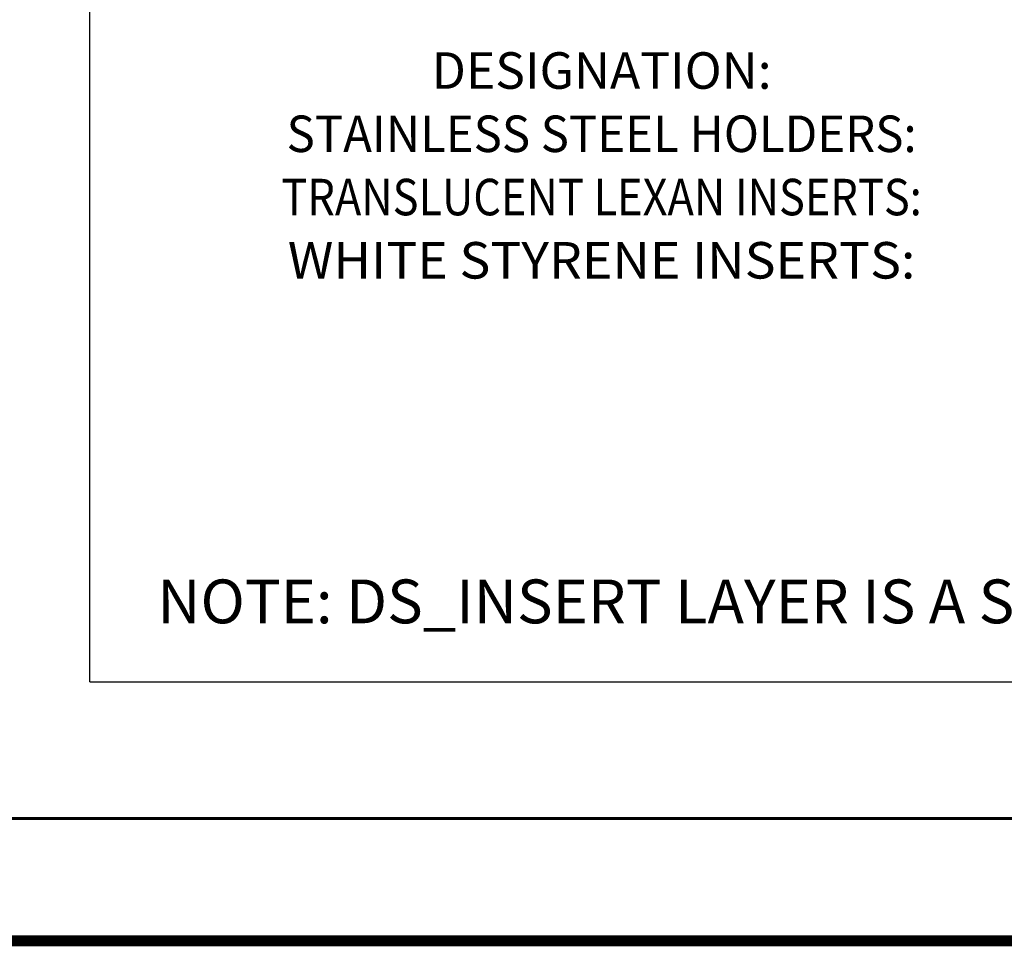
# Model space of a CAD drawing. Extents: x 0 to 52.8, y 0 to 34.1.
# Drawn here: x 22.4 to 29.2, y 0 to 6.3 of the extents above; entities that cross this region are included whole.
import ezdxf
from ezdxf.enums import TextEntityAlignment as Align

# ---------------------------------------------------------------- set-up
doc = ezdxf.new("R2010")
doc.units = 0
doc.header["$MEASUREMENT"] = 0
doc.layers.get('0').update_dxf_attribs({"linetype": 'CONTINUOUS'})
doc.layers.add('REVISION', color=7, linetype='CONTINUOUS')
doc.layers.add('TB', color=7, linetype='CONTINUOUS')
doc.styles.add('SIMPLEX', font='txt')
doc.styles.get("Standard").update_dxf_attribs({"font": 'simplex.shx'})

# ---------------------------------------------------------------- blocks, each defined once
blk = doc.blocks.new('VIEW1')
for q in [(-1.06581410364015e-14, 14.77594866528936), (20.76848955195425, 0)]:
    blk.add_line((0, 0), q)
at = {"color": 5}
blk.add_text('DESIGNATION:', height=0.25, dxfattribs=at).set_placement((3.501422020516892, 4.152499999999998), align=Align.MIDDLE)
at = {"style": 'SIMPLEX'}
for s, width, p in [('STAINLESS STEEL HOLDERS:', 0.95, (3.501422020516892, 3.719346159053805)), ('TRANSLUCENT LEXAN INSERTS:', 0.87, (3.501422020516896, 3.286192318107609)), ('WHITE STYRENE INSERTS:', 1.04, (3.501422020516892, 2.853038477161409))]:
    blk.add_text(s, height=0.25, dxfattribs=dict(at, width=width)).set_placement(p, align=Align.MIDDLE)
at = {"color": 1, "style": 'SIMPLEX'}
blk.add_text('NOTE: DS_INSERT LAYER IS A SCALED 1:1 LABEL INSERT OUTLINE', height=0.3, dxfattribs=at).set_placement((0.461002996210965, 0.3999999999999999))

msp = doc.modelspace()

# ---------------------------------------------------------------- linework, layer by layer
at = {"layer": 'REVISION', "color": 1}
msp.add_line((1.178140859828552, 0.8375736604534172), (43.67600821074051, 0.8375736604534172), dxfattribs=at)
at = {"layer": 'REVISION', "color": 1, "const_width": 0.02}
msp.add_lwpolyline([(1.178140859828552, 0.03909068332608001), (1.178140859828552, 0.8375736604534172), (43.67600821074051, 0.8375736604534172), (43.67600821074051, 0.03909068332608001)], dxfattribs=at)
at = {"layer": 'TB'}
msp.add_line((52.7, 0), (0, 0), dxfattribs=at)
at = {"layer": 'TB', "const_width": 0.075}
msp.add_lwpolyline([(0, 0), (0, 34.1), (52.7, 34.1), (52.7, 0), (0, 0)], dxfattribs=at)

# ---------------------------------------------------------------- block references
at = {"layer": 'REVISION'}
msp.add_blockref('VIEW1', (22.9075, 1.774), dxfattribs=at)

doc.saveas('drawing.dxf')
